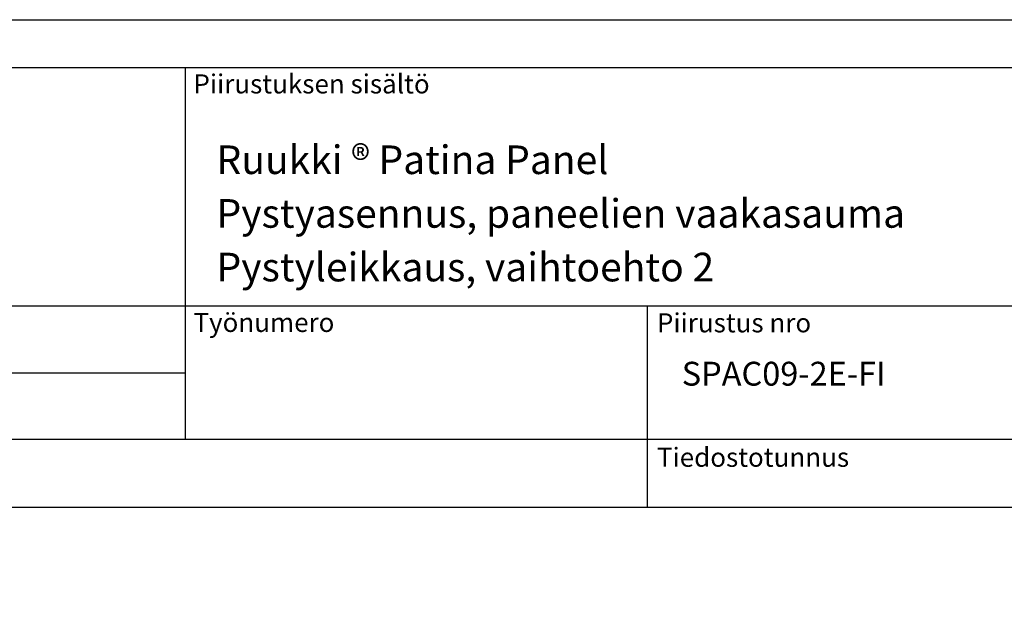
# Model space of a CAD drawing. Units: millimetres. Extents: x -236 to 8814, y -11971 to 6.
# Drawn here: x 1435 to 1951, y -10825 to -10516 of the extents above; entities that cross this region are included whole.
import ezdxf

# ---------------------------------------------------------------- set-up
doc = ezdxf.new("R2010")
doc.units = ezdxf.units.MM
doc.layers.get('0').update_dxf_attribs({"color": 1})
doc.layers.add('S-2_FI', color=7, linetype='Continuous')
doc.styles.get("Standard").update_dxf_attribs({"font": 'arial.ttf'})

# ---------------------------------------------------------------- blocks, each defined once
blk = doc.blocks.new('title_block')
at = {"linetype": 'Continuous'}
for p, q in [((97.5, 280), (97.5, 241)), ((5, 255), (193, 255)), ((146, 233.92), (146, 255)), ((5, 248), (97.5, 248)), ((193, 241), (5, 241)), ((5, 233.92), (193, 233.92))]:
    blk.add_line(p, q, dxfattribs=at)
for points in [[(0, 285), (198, 285), (198, 0), (0, 0)], [(5, 280), (193, 280), (193, 5), (5, 5)]]:
    blk.add_lwpolyline(points, close=True, dxfattribs=at)
at = {"linetype": 'ByBlock'}
for s, p in [('Piirustuksen sisältö', (98.38, 277.27)), ('Työnumero', (98.38, 252.27)), ('Piirustus nro', (146.98, 252.23)), ('Tiedostotunnus', (146.98, 238.14))]:
    blk.add_text(s, height=2, dxfattribs=at).set_placement(p)
for tag, p, height in [('SISÄLTÖ_1', (100.8, 268.82), 3), ('SISÄLTÖ_2', (100.8, 263.2), 3), ('SISÄLTÖ_3', (100.8, 257.58), 3), ('PÄIVÄYS', (18.02, 248.93), 2.5), ('MUUTOSPÄIVÄ', (65.02, 248.93), 2.5), ('TYÖNRO', (101.07, 246.65), 2.5), ('PIIRNO', (149.57, 246.65), 2.5), ('MUUTOS', (65.02, 241.93), 2.5), ('KOHDE', (65.02, 234.93), 2.5), ('TIEDOSTOTUNNUS', (147.4, 234.92), 2.5), ('MITTAKAAVA', (18.02, 234.93), 2.5)]:
    blk.add_attdef(tag, p, '', height=height)

msp = doc.modelspace()

# ---------------------------------------------------------------- block references
at = {"layer": 'S-2_FI', "ltscale": 5}
ref = msp.add_blockref('title_block', (1034.48, -11940.73), dxfattribs=dict(at, xscale=5, yscale=5, zscale=5))
ref.add_attrib('SISÄLTÖ_1', 'Ruukki ® Patina Panel', (1538.48, -10596.63), dxfattribs={"layer": '0', "height": 15})
ref.add_attrib('SISÄLTÖ_2', 'Pystyasennus, paneelien vaakasauma', (1538.48, -10624.75), dxfattribs={"layer": '0', "height": 15})
ref.add_attrib('SISÄLTÖ_3', 'Pystyleikkaus, vaihtoehto 2', (1538.48, -10652.86), dxfattribs={"layer": '0', "height": 15})
ref.add_attrib('PIIRNO', 'SPAC09-2E-FI', (1782.36, -10707.49), dxfattribs={"layer": '0', "height": 12.5})

doc.saveas('drawing.dxf')
